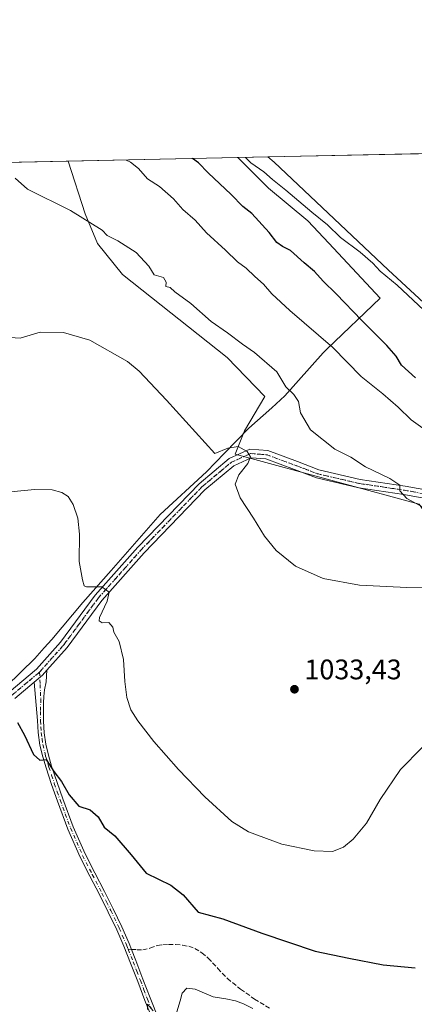
# Model space of a CAD drawing. Units: metres. Extents: x 644583 to 648045, y 4748460 to 4750845.
# Drawn here: x 645612 to 645752, y 4750497 to 4750845 of the extents above; entities that cross this region are included whole.
import ezdxf

# ---------------------------------------------------------------- set-up
doc = ezdxf.new("R2010")
doc.units = ezdxf.units.M
doc.header["$MEASUREMENT"] = 0
for name, pattern in [('DGN Style 3', [2.307223458686699, 1.648016756204785, -0.6592067024819142]), ('DGN Style 4', [2.6384748266838614, 1.318413404963828, -0.6592067024819142, 0.001648016756204785, -0.6592067024819142]), ('DGN Style 5', [1.1536117293433497, 0.4944050268614355, -0.6592067024819142])]:
    doc.linetypes.add(name, pattern=pattern)
for name, color, linetype, lineweight in [('Camino Cxs', 7, 'Continuous', 0), ('Camino eje', 30, 'DGN Style 4', 13), ('Comarca CxS', 21, 'Continuous', 0), ('Comunidad Autónoma CxS', 142, 'Continuous', 0), ('Curva de nivel maestra', 30, 'Continuous', 30), ('Curva de nivel normal', 30, 'Continuous', 0), ('Municipio', 91, 'Continuous', 13), ('Municipio CxS', 4, 'Continuous', 0), ('Pastizal CxS', 92, 'Continuous', 0), ('Pista pavimentada Cxs', 135, 'Continuous', 0), ('Pista pavimentada eje', 135, 'DGN Style 4', 0), ('Prado CxS', 92, 'Continuous', 0), ('Provincia CxS', 1, 'Continuous', 0), ('Punto de cota en terreno', 7, 'Continuous', 0), ('Rótulo de punto de cota en terreno', 7, 'Continuous', 0), ('Senda', 7, 'DGN Style 3', 0), ('Senda no paivmentada conexión', 7, 'DGN Style 3', 0), ('Vía pecuaria eje', 92, 'DGN Style 5', 0)]:
    doc.layers.add(name, color=color, linetype=linetype, lineweight=lineweight)
doc.styles.add('Style-Arial', font='txt')

# ---------------------------------------------------------------- blocks, each defined once
blk = doc.blocks.new('*U6')
at = {"layer": 'Prado CxS', "color": 92, "linetype": 'Continuous', "lineweight": 0}
blk.add_polyline3d([(645011.5509000003, 4750782.067, 1053.131399999998), (645629.0678000003, 4750795.212099999, 1042.440300000002), (645635.1127000004, 4750776.644099999, 1040.214399999997), (645639.5383000001, 4750766.132900001, 1038.752500000002), (645648.3894999997, 4750755.068499999, 1037.739000000002), (645685.4540999997, 4750725.747500001, 1038.381299999994), (645698.7308999998, 4750711.9169, 1037.996199999994), (645691.5389, 4750699.746300001, 1036.115999999995), (645688.2193, 4750691.4483, 1034.943599999999), (645712.5607000003, 4750684.8093, 1036.573199999999), (645753.4983000001, 4750673.744100001, 1039.855500000005), (645763.0384999998, 4750660.1709, 1038.698699999994), (645809.6069, 4750627.7357, 1033.467499999999), (645826.4134999998, 4750621.651699999, 1033.048500000004), (645846.8938999996, 4750611.404300001, 1030.811499999996), (645876.3344999999, 4750606.279899999, 1025.183199999999), (645889.5503000002, 4750606.3377, 1024.3079), (645895.8482999997, 4750608.407500001, 1024.914300000004), (645910.6596999997, 4750600.541300001, 1025.485799999995), (645926.3690999999, 4750582.5373, 1024.710699999996), (645913.4534999998, 4750542.236099999, 1017.660499999998), (645978.7320999998, 4750487.157099999, 1016.091), (645982.5724999999, 4750464.101299999, 1013.202600000004), (646010.7317000005, 4750447.450099999, 1010.658599999995)], dxfattribs=at)
blk = doc.blocks.new('5PATER')
at = {"layer": 'Punto de cota en terreno', "linetype": 'Continuous', "lineweight": 0}
h = blk.add_hatch(color=51, dxfattribs=at)
edge = h.paths.add_edge_path()
edge.add_ellipse((0, 0), major_axis=(-0.1095731443231308, -0.1110710700762829), ratio=0.9994222409660322, start_angle=0, end_angle=360)

msp = doc.modelspace()

# ---------------------------------------------------------------- linework, layer by layer
at = {"layer": 'Camino Cxs', "color": 7, "linetype": 'Continuous', "lineweight": 0, "extrusion": (0.1385864337021453, -0.2523370788460179, 0.957663719179744), "elevation": -1108299.107760001, "flags": 128}
msp.add_lwpolyline([(2852775.564613935, 3690321.028631422), (2852779.308902929, 3690321.801498162), (2852781.530991192, 3690322.625078853)], dxfattribs=at)
at = {"layer": 'Camino Cxs', "color": 7, "linetype": 'Continuous', "lineweight": 0}
for points in [[(645659.3300999999, 4750490.450099999, 1022.316800000001), (645656.2801000001, 4750497.940099999, 1020.330400000006), (645653.7401000002, 4750504.600099999, 1021.009099999996), (645651.2200999996, 4750511.190099999, 1020.949299999993), (645648.8400999998, 4750517.140100001, 1021.700100000002), (645646.3000999996, 4750522.9901, 1021.338499999998), (645643.3201000001, 4750529.210100001, 1022.048599999995), (645640.2200999996, 4750535.4001, 1022.175000000003), (645636.7901, 4750541.9901, 1023.0726), (645633.3300999999, 4750548.7301, 1023.274699999994), (645629.0301000001, 4750558.5701, 1023.655400000003), (645625.2701000003, 4750568.5601, 1024.165299999993), (645623.2301000003, 4750574.4001, 1024.4758), (645621.3201000001, 4750580.280099999, 1024.782099999997), (645620.1201, 4750584.2401, 1025.227299999999), (645619.1101000002, 4750588.4101, 1026.452600000004), (645618.5100999996, 4750592.8201, 1028.758199999997), (645618.2801000001, 4750597.130100001, 1026.497000000003), (645617.0680999998, 4750610.7163, 1025.784), (645619.9937000005, 4750613.167500001, 1026.006500000003), (645621.5617000004, 4750614.928500001, 1026.243600000002), (645621.2901, 4750610.800100001, 1026.023000000001), (645620.7500999998, 4750607.9301, 1025.983399999997), (645620.4901000002, 4750605.630100001, 1026.006399999998), (645620.3601000002, 4750603.3201, 1026.061400000006), (645620.3201000001, 4750600.090100001, 1026.182199999996), (645620.3601000002, 4750596.860099999, 1026.462700000004), (645620.5701000001, 4750592.7501, 1027.433000000005), (645621.1300999997, 4750588.670100001, 1026.028399999996), (645622.0800999999, 4750584.7601, 1025.252699999997), (645623.2401000002, 4750580.920100001, 1025.033599999995), (645625.1401000004, 4750575.110099999, 1024.704100000003), (645627.1501000002, 4750569.340100001, 1024.279299999995), (645630.8601000002, 4750559.470100001, 1023.713199999998), (645635.0800999999, 4750549.8201, 1023.092199999999), (645638.4901000002, 4750543.1801, 1022.765400000004), (645641.9301000005, 4750536.5701, 1021.893500000006), (645645.0500999996, 4750530.3301, 1021.759300000005), (645648.0701000001, 4750524.030099999, 1021.221300000005), (645650.6501000002, 4750518.0801, 1021.297099999996), (645651.4901000002, 4750515.9901, 1020.9758), (645653.0601000005, 4750512.0601, 1020.6253), (645655.6001000004, 4750505.440099999, 1020.940900000002), (645658.1201, 4750498.8101, 1020.416899999997), (645661.1401000004, 4750491.4101, 1021.366800000003)], [(645621.5617000004, 4750614.928500001, 1026.243600000002), (645621.2901, 4750610.800100001, 1026.023000000001), (645620.7500999998, 4750607.9301, 1025.983399999997), (645620.4901000002, 4750605.630100001, 1026.006399999998), (645620.3601000002, 4750603.3201, 1026.061400000006), (645620.3201000001, 4750600.090100001, 1026.182199999996), (645620.3601000002, 4750596.860099999, 1026.462700000004), (645620.5701000001, 4750592.7501, 1027.433000000005), (645621.1300999997, 4750588.670100001, 1026.028399999996), (645622.0800999999, 4750584.7601, 1025.252699999997), (645623.2401000002, 4750580.920100001, 1025.033599999995), (645625.1401000004, 4750575.110099999, 1024.704100000003), (645627.1501000002, 4750569.340100001, 1024.279299999995), (645630.8601000002, 4750559.470100001, 1023.713199999998), (645635.0800999999, 4750549.8201, 1023.092199999999), (645638.4901000002, 4750543.1801, 1022.765400000004), (645641.9301000005, 4750536.5701, 1021.893500000006), (645645.0500999996, 4750530.3301, 1021.759300000005), (645648.0701000001, 4750524.030099999, 1021.221300000005), (645650.6501000002, 4750518.0801, 1021.297099999996), (645651.4901000002, 4750515.9901, 1020.9758), (645653.0601000005, 4750512.0601, 1020.6253), (645655.6001000004, 4750505.440099999, 1020.940900000002), (645658.1201, 4750498.8101, 1020.416899999997), (645661.1401000004, 4750491.4101, 1021.366800000003)], [(645659.3300999999, 4750490.450099999, 1022.316800000001), (645656.2801000001, 4750497.940099999, 1020.330400000006), (645653.7401000002, 4750504.600099999, 1021.009099999996), (645651.2200999996, 4750511.190099999, 1020.949299999993), (645648.8400999998, 4750517.140100001, 1021.700100000002), (645646.3000999996, 4750522.9901, 1021.338499999998), (645643.3201000001, 4750529.210100001, 1022.048599999995), (645640.2200999996, 4750535.4001, 1022.175000000003), (645636.7901, 4750541.9901, 1023.0726), (645633.3300999999, 4750548.7301, 1023.274699999994), (645629.0301000001, 4750558.5701, 1023.655400000003), (645625.2701000003, 4750568.5601, 1024.165299999993), (645623.2301000003, 4750574.4001, 1024.4758), (645621.3201000001, 4750580.280099999, 1024.782099999997), (645620.1201, 4750584.2401, 1025.227299999999), (645619.1101000002, 4750588.4101, 1026.452600000004), (645618.5100999996, 4750592.8201, 1028.758199999997), (645618.2801000001, 4750597.130100001, 1026.497000000003), (645617.0680999998, 4750610.7163, 1025.784)]]:
    msp.add_polyline3d(points, dxfattribs=at)
at = {"layer": 'Camino eje', "color": 30, "linetype": 'DGN Style 4', "lineweight": 13}
for points in [[(645618.9463000001, 4750614.246900001, 1026.097699999999), (645619.1705, 4750609.858700001, 1025.815100000007), (645619.3850999996, 4750604.7301, 1025.873900000006), (645619.2751000002, 4750600.2851, 1026.089000000007), (645619.3201000001, 4750596.995100001, 1026.499400000001), (645619.4351000005, 4750594.840100001, 1027.350399999996), (645619.5401, 4750592.7851, 1028.100600000005), (645619.8400999998, 4750590.5801, 1027.190000000002), (645620.1201, 4750588.540100001, 1026.255000000005), (645621.1001000004, 4750584.5001, 1025.250100000005), (645622.2801000001, 4750580.600099999, 1024.869099999996), (645623.2301000003, 4750577.6951, 1024.761100000003), (645624.1851000005, 4750574.755100001, 1024.585900000006), (645625.1901000004, 4750571.870100001, 1024.379499999996), (645626.2100999998, 4750568.950099999, 1024.219700000001), (645628.0651000004, 4750564.015100001, 1023.990399999995), (645629.9451000001, 4750559.020099999, 1023.675199999998), (645634.2050999999, 4750549.2751, 1023.161900000006), (645637.6401000004, 4750542.585100001, 1022.827099999995), (645641.0751, 4750535.985099999, 1022.009999999995), (645642.6350999996, 4750532.8651, 1021.713199999998), (645644.1851000005, 4750529.770099999, 1021.880900000004), (645647.1851000005, 4750523.5101, 1021.214300000007), (645649.7451, 4750517.610099999, 1021.508499999996), (645650.3772999998, 4750516.034499999, 1021.233300000007)], [(645650.3772999998, 4750516.034499999, 1021.233300000007), (645652.1401000004, 4750511.6251, 1020.766199999998), (645653.4101, 4750508.315099999, 1021.217199999999), (645654.6700999998, 4750505.020099999, 1020.991599999994), (645655.9301000005, 4750501.7051, 1020.803199999995), (645657.2001, 4750498.3751, 1020.366099999999), (645658.7100999998, 4750494.675100001, 1021.019400000005)]]:
    msp.add_polyline3d(points, dxfattribs=at)
at = {"layer": 'Comarca CxS', "color": 21, "linetype": 'Continuous', "lineweight": 0, "flags": 128}
msp.add_lwpolyline([(645998.5461000009, 4748488.712400001), (644631.5100010992, 4748459.609982494), (644597.968399999, 4750052.2372), (644583.3375235009, 4750746.942445632), (644582.7900011012, 4750772.939982471), (645689.2258378536, 4750796.49272633), (647984.8600011264, 4750845.35998247), (647988.3196223769, 4750684.912070687), (648016.0448576276, 4749399.09036455), (648034.7400011267, 4748532.059982494), (647716.8581931982, 4748525.292754367), (647108.1288010683, 4748512.333749834), (647098.6602202405, 4748512.132155069)], close=True, dxfattribs=at)
at = {"layer": 'Comunidad Autónoma CxS', "color": 142, "linetype": 'Continuous', "lineweight": 0, "flags": 128}
msp.add_lwpolyline([(645998.5461000009, 4748488.712400001), (644631.5100010992, 4748459.609982494), (644597.968399999, 4750052.2372), (644583.3375235009, 4750746.942445632), (644582.7900011012, 4750772.939982471), (645689.2258378536, 4750796.49272633), (647984.8600011264, 4750845.35998247), (647988.3196223769, 4750684.912070687), (648016.0448576276, 4749399.09036455), (648034.7400011267, 4748532.059982494), (647716.8581931982, 4748525.292754367), (647108.1288010683, 4748512.333749834), (647098.6602202405, 4748512.132155069)], close=True, dxfattribs=at)
at = {"layer": 'Curva de nivel maestra', "color": 30, "linetype": 'Continuous', "lineweight": 30, "flags": 128}
for points, elevation in [([(645752.1699999999, 4750718.540100001), (645747.1799999997, 4750722.9801), (645745.29, 4750726.140100001), (645741.9699999997, 4750729.950099999), (645733.1500000004, 4750738.8101), (645724.1200000001, 4750748.300100001), (645719.4000000004, 4750752.6801), (645716.3799999999, 4750756.130100001), (645712.6900000004, 4750759.220100001), (645707.8399999999, 4750763.5801), (645705.0899999999, 4750765.030099999), (645703.0499999998, 4750766.4301), (645700.3600000005, 4750769.950099999), (645694.1799999997, 4750776.6601), (645690.9600000001, 4750779.2401), (645686.8200000003, 4750783.470100001), (645678.6600000003, 4750791.1501), (645675.3099999997, 4750794.620100001), (645673.1973000001, 4750796.151500001)], 1050), ([(645611.1299999999, 4750596.360099999), (645613.6699999999, 4750591.940099999), (645616.8300000001, 4750585.0601), (645619.1100000005, 4750583.040100001), (645621.2800000003, 4750583.3101), (645624.0499999998, 4750579.0801), (645626.7100000001, 4750575.520099999), (645629.4400000004, 4750570.7501), (645632.8399999999, 4750566.7401), (645636.8300000001, 4750565.5001), (645639.7100000001, 4750562.940099999), (645641.9000000004, 4750559.360099999), (645645.6799999997, 4750556.2401), (645651.4299999997, 4750549.5601), (645656.7199999997, 4750543.030099999), (645665.5, 4750538.780099999), (645669.8899999997, 4750535.3201), (645675.1100000005, 4750529.1501), (645683.9500000002, 4750526.8301), (645697.7100000001, 4750521.7501), (645716.6399999997, 4750515.4001), (645728.5199999996, 4750512.860099999), (645740.7000000002, 4750510.530099999), (645752.0099999999, 4750509.460100001)], 1025)]:
    msp.add_lwpolyline(points, dxfattribs=dict(at, elevation=elevation))
at = {"layer": 'Curva de nivel normal', "color": 30, "linetype": 'Continuous', "lineweight": 0, "flags": 128}
for points, elevation in [([(645649.6184, 4750795.649599999), (645651.2199999997, 4750794.859999999), (645654.0300000003, 4750792.680000001), (645657.2400000002, 4750789.01), (645661.4400000004, 4750786.24), (645666.4400000004, 4750781.869999999), (645669.6799999997, 4750778.119999999), (645674.0599999997, 4750774.390000001), (645678.1399999997, 4750769.880000001), (645684.8799999999, 4750763.67), (645689.0800000001, 4750759.640000001), (645692.2000000002, 4750757.300000001), (645695.2000000002, 4750754.4), (645698.3600000005, 4750751.640000001), (645701.2699999996, 4750748.24), (645707.6799999997, 4750742.33), (645722.9000000004, 4750729.210000001), (645732.9400000004, 4750718.960000001), (645740.6500000004, 4750712.779999999), (645746.04, 4750708.060000001), (645750.6600000003, 4750703.640000001), (645761.7199999997, 4750695.699999999)], 1045), ([(645691.9768000003, 4750796.5514), (645693.7999999998, 4750794.640000001), (645698.4800000006, 4750791.480000001), (645701.5199999996, 4750788.689999999), (645706.2699999996, 4750785.02), (645715.4000000004, 4750777.17), (645720.9800000006, 4750772.710000001), (645725.6200000001, 4750768.220000001), (645732.5999999996, 4750762.960000001), (645737.0899999999, 4750759.060000001), (645739.6200000001, 4750756.26), (645745.6500000004, 4750751.289999999), (645757.0199999996, 4750740.67)], 1055), ([(645610.2599999999, 4750789.24), (645614.6399999997, 4750785.32), (645629.9600000001, 4750777.720000001), (645641.1100000005, 4750770.76), (645642.9299999997, 4750768.9), (645646.7100000001, 4750767.02), (645653.2199999997, 4750762.869999999), (645657.6699999999, 4750758.01), (645659.6100000005, 4750754.960000001), (645662.8799999999, 4750754.09), (645663.7999999998, 4750752.42), (645663.6699999999, 4750750.83), (645665.2199999997, 4750750.529999999), (645666.9400000004, 4750748.91), (645672.5300000003, 4750744.84), (645679.7800000003, 4750738.42), (645685.54, 4750734.449999999), (645690.8399999999, 4750730.4), (645695.1100000005, 4750727.41), (645702.9800000006, 4750720.65), (645706.2800000003, 4750715.300000001), (645709.1200000001, 4750712.59), (645710.6900000004, 4750710.119999999), (645711.4400000004, 4750706.060000001), (645714.9299999997, 4750700.01), (645723.6200000001, 4750693.210000001), (645729.2699999996, 4750690.359999999), (645734.4199999999, 4750686.92), (645743.1200000001, 4750682.859999999), (645746.5800000001, 4750680.42), (645746.6799999997, 4750678.42), (645749.1399999997, 4750675.800000001), (645758.1200000001, 4750670.9)], 1040), ([(645608.5199999996, 4750732.76), (645612.1100000005, 4750732.560000001), (645619.1799999997, 4750734.65), (645627.4800000006, 4750734.59), (645636.8099999997, 4750731.810000001), (645650.1600000003, 4750724.220000001), (645654.2199999997, 4750720.890000001), (645663.9000000004, 4750710.52), (645681.1100000005, 4750691.680000001), (645685.6299999999, 4750693.57), (645689.2800000003, 4750694.15), (645692.5700000003, 4750692.439999999), (645693.6600000003, 4750690.470000001), (645692.7599999999, 4750688.15), (645689.6200000001, 4750684.07), (645688.3200000003, 4750680.83), (645690.04, 4750676.02), (645694.79, 4750668.76), (645698.7000000002, 4750662.350000001), (645702.7999999998, 4750657.27), (645709.6299999999, 4750651.720000001), (645719.4400000004, 4750647.4), (645732.3600000005, 4750645.08), (645749.1600000003, 4750644.220000001), (645761.0800000001, 4750644.390000001)], 1035), ([(645603.7800000003, 4750677.680000001), (645617.2000000002, 4750678.939999999), (645623.4600000001, 4750678.84), (645626.8600000005, 4750677.9), (645629.0700000003, 4750676.430000001), (645630.9000000004, 4750673.640000001), (645632.5499999998, 4750668.720000001), (645633.1500000004, 4750663.09), (645633.0199999996, 4750653.42), (645634.1200000001, 4750646.960000001), (645634.7599999999, 4750644.83), (645635.6399999997, 4750644.4), (645641.0099999999, 4750644.5), (645643.5999999996, 4750642.560000001), (645642.9100000003, 4750639.41), (645640.1600000003, 4750633.539999999), (645640.0700000003, 4750632.390000001), (645641.1500000004, 4750631.699999999), (645643.4900000002, 4750631.77), (645644.9699999997, 4750630.17), (645645.2400000002, 4750628.42), (645647.1799999997, 4750625.07), (645648.7400000002, 4750618.720000001), (645649.2199999997, 4750610.859999999), (645649.9400000004, 4750605.26), (645651.3399999999, 4750600.880000001), (645653.7599999999, 4750596.960000001), (645659.4299999997, 4750589.630000001), (645668.1399999997, 4750579.74), (645677.5499999998, 4750570.01), (645687.1200000001, 4750561.369999999), (645693.0300000003, 4750557.67), (645704.8200000003, 4750553.32), (645716.29, 4750550.970000001), (645722.7699999996, 4750550.689999999), (645726.6699999999, 4750552.189999999), (645730.1200000001, 4750555.029999999), (645734.7800000003, 4750560.75), (645739.6600000003, 4750569.09), (645746.8899999997, 4750579.75), (645754.5700000003, 4750587.529999999)], 1030), ([(645694.4800000006, 4750495.050000001), (645691.2199999997, 4750496.680000001), (645688.4000000004, 4750497.74), (645685.0199999996, 4750498.439999999), (645680.5199999996, 4750499.230000001), (645674.1299999999, 4750501.960000001), (645671.1100000005, 4750502.289999999), (645669.4400000004, 4750500.460000001), (645668.75, 4750497.75), (645667.2300000006, 4750492.66)], 1020), ([(645659.2300000006, 4750494.210000001), (645657.2300000006, 4750496.57), (645657.1900000004, 4750494.67)], 1020)]:
    msp.add_lwpolyline(points, dxfattribs=dict(at, elevation=elevation))
at = {"layer": 'Municipio', "color": 91, "linetype": 'Continuous', "lineweight": 13, "flags": 128}
msp.add_lwpolyline([(645689.2258378542, 4750796.492726331), (645700.1330000017, 4750785.642000001), (645714.0149999997, 4750774.088999999), (645721.4130000006, 4750766.195000002), (645739.7120000012, 4750746.672999999), (645720.9070000006, 4750728.736000001), (645719.4860000003, 4750727.381), (645705.898, 4750712.103), (645701.216000002, 4750707.906000001), (645693.1020000011, 4750700.634), (645684.4960000007, 4750691.796000003), (645678.1160000014, 4750685.242000001), (645661.7340000002, 4750670.113), (645644.285000001, 4750650.277000003), (645634.3000000003, 4750638.926000001), (645623.2699999998, 4750625.79), (645620.641, 4750622.869), (645617.2460000007, 4750619.098), (645607.2580000015, 4750609.260000001)], dxfattribs=at)
msp.add_lwpolyline([(645689.2258378542, 4750796.492726331), (645700.1330000017, 4750785.642000001), (645714.0149999997, 4750774.088999999), (645721.4130000006, 4750766.195000002), (645739.7120000012, 4750746.672999999), (645720.9070000006, 4750728.736000001), (645719.4860000003, 4750727.381), (645705.898, 4750712.103), (645701.216000002, 4750707.906000001), (645693.1020000011, 4750700.634), (645684.4960000007, 4750691.796000003), (645678.1160000014, 4750685.242000001), (645661.7340000002, 4750670.113), (645644.285000001, 4750650.277000003), (645634.3000000003, 4750638.926000001), (645623.2699999998, 4750625.79), (645620.641, 4750622.869), (645617.2460000007, 4750619.098), (645607.2580000015, 4750609.260000001)], dxfattribs=at)
at = {"layer": 'Municipio CxS', "color": 4, "linetype": 'Continuous', "lineweight": 0, "flags": 128}
for points in [[(645607.258000001, 4750609.26), (645617.2460000003, 4750619.097999999), (645620.6409999994, 4750622.869000001), (645623.2699999991, 4750625.789999999), (645634.2999999997, 4750638.926), (645644.2850000004, 4750650.277000002), (645661.7339999995, 4750670.113), (645678.1160000009, 4750685.242000001), (645684.496, 4750691.796000001), (645693.1020000004, 4750700.634), (645701.2159999993, 4750707.906000001), (645705.8979999995, 4750712.102999999), (645719.4859999996, 4750727.380999999), (645720.907, 4750728.736), (645739.7120000008, 4750746.673000001), (645721.4130000002, 4750766.195), (645714.0149999991, 4750774.089000001), (645700.1330000011, 4750785.642), (645689.2258378536, 4750796.49272633), (647984.8600011264, 4750845.35998247)], [(644582.7900011012, 4750772.939982471), (645689.2258378536, 4750796.49272633), (645700.1330000011, 4750785.642), (645714.0149999991, 4750774.089000001), (645721.4130000002, 4750766.195), (645739.7120000008, 4750746.673000001), (645720.907, 4750728.736), (645719.4859999996, 4750727.380999999), (645705.8979999995, 4750712.102999999), (645701.2159999993, 4750707.906000001), (645693.1020000004, 4750700.634), (645684.496, 4750691.796000001), (645678.1160000009, 4750685.242000001), (645661.7339999995, 4750670.113), (645644.2850000004, 4750650.277000002), (645634.2999999997, 4750638.926), (645623.2699999991, 4750625.789999999), (645620.6409999994, 4750622.869000001), (645617.2460000003, 4750619.097999999), (645607.258000001, 4750609.26)]]:
    msp.add_lwpolyline(points, dxfattribs=at)
at = {"layer": 'Pastizal CxS', "color": 92, "linetype": 'Continuous', "lineweight": 0, "extrusion": (-0.1963949070190749, -0.00418071690852567, 0.9805159672861529), "elevation": -145637.8612524698, "flags": 128}
msp.add_lwpolyline([(-4735978.583170361, 732249.6843999395), (-4735978.583170361, 732321.8817289656)], dxfattribs=at)
at = {"layer": 'Pastizal CxS', "color": 92, "linetype": 'Continuous', "lineweight": 0, "extrusion": (0.02259910956198537, 0.0004810607053306683, 0.9997444917715743), "elevation": 17934.01582714056, "flags": 128}
msp.add_lwpolyline([(4735979.021540608, -746444.869994551), (4735979.021540607, -746504.2172961172)], dxfattribs=at)
at = {"layer": 'Pastizal CxS', "color": 92, "linetype": 'Continuous', "lineweight": 0}
for points in [[(645753.4983000001, 4750673.744100001, 1039.855500000005), (645712.5607000003, 4750684.8093, 1036.573199999999), (645688.2193, 4750691.4483, 1034.943599999999), (645691.5389, 4750699.746300001, 1036.115999999995), (645698.7308999998, 4750711.9169, 1037.996199999994), (645685.4540999997, 4750725.747500001, 1038.381299999994), (645648.3894999997, 4750755.068499999, 1037.739000000002), (645639.5383000001, 4750766.132900001, 1038.752500000002), (645635.1127000004, 4750776.644099999, 1040.214399999997), (645629.0678000003, 4750795.212099999, 1042.440300000002), (645699.8424000005, 4750796.718699999, 1056.622700000007), (645702.0521000001, 4750794.8989, 1056.620599999995), (645742.4358999999, 4750756.726500001, 1055.421600000001), (645769.1947, 4750732.0251, 1054.969100000002)], [(645699.8422999998, 4750796.718800001, 1056.622700000007), (645702.0521000001, 4750794.8989, 1056.620599999995), (645742.4358999999, 4750756.726500001, 1055.421600000001), (645769.1947, 4750732.0251, 1054.969100000002)], [(645629.0678000003, 4750795.212300001, 1042.440300000002), (645635.1127000004, 4750776.644099999, 1040.214399999997), (645639.5383000001, 4750766.132900001, 1038.752500000002), (645648.3894999997, 4750755.068499999, 1037.739000000002), (645685.4540999997, 4750725.747500001, 1038.381299999994), (645698.7308999998, 4750711.9169, 1037.996199999994), (645691.5389, 4750699.746300001, 1036.115999999995), (645688.2193, 4750691.4483, 1034.943599999999), (645712.5607000003, 4750684.8093, 1036.573199999999), (645753.4983000001, 4750673.744100001, 1039.855500000005), (645763.0384999998, 4750660.1709, 1038.698699999994), (645809.6069, 4750627.7357, 1033.467499999999), (645826.4134999998, 4750621.651699999, 1033.048500000004), (645846.8938999996, 4750611.404300001, 1030.811499999996), (645876.3344999999, 4750606.279899999, 1025.183199999999), (645889.5503000002, 4750606.3377, 1024.3079), (645895.8482999997, 4750608.407500001, 1024.914300000004), (645910.6596999997, 4750600.541300001, 1025.485799999995), (645926.3690999999, 4750582.5373, 1024.710699999996), (645913.4534999998, 4750542.236099999, 1017.660499999998), (645978.7320999998, 4750487.157099999, 1016.091), (645982.5724999999, 4750464.101299999, 1013.202600000004), (646010.7317000005, 4750447.450099999, 1010.658599999995)]]:
    msp.add_polyline3d(points, dxfattribs=at)
msp.add_polyline3d([(645769.1947, 4750732.0251, 1054.969100000002), (645742.4358999999, 4750756.726500001, 1055.421600000001), (645702.0521000001, 4750794.8989, 1056.620599999995), (645699.8424000005, 4750796.718699999, 1056.622700000007), (645759.1611000003, 4750797.9814, 1055.281199999998), (645778.8154999996, 4750762.192100001, 1055.683799999999), (645774.1813000003, 4750744.924500001, 1056.454700000002)], close=True, dxfattribs=at)
at = {"layer": 'Pista pavimentada Cxs', "color": 135, "linetype": 'Continuous', "lineweight": 0, "extrusion": (0.1385864337021453, -0.2523370788460179, 0.957663719179744), "elevation": -1108299.107760001, "flags": 128}
msp.add_lwpolyline([(2852775.564613935, 3690321.028631422), (2852779.308902929, 3690321.801498162), (2852781.530991192, 3690322.625078853)], dxfattribs=at)
at = {"layer": 'Pista pavimentada Cxs', "color": 135, "linetype": 'Continuous', "lineweight": 0}
for points in [[(645608.1579, 4750607.1647, 1027.022700000001), (645617.8989000004, 4750615.326300001, 1026.220499999996), (645626.3466999996, 4750624.8137, 1028.939499999993), (645638.6827999996, 4750641.519300001, 1029.968099999998), (645653.8295, 4750658.5263, 1031.779899999994), (645675.4697000004, 4750680.963099999, 1034.478099999993), (645686.1403000001, 4750689.877900001, 1034.669099999999), (645693.4177000001, 4750693.159700001, 1035.1486), (645699.8311000001, 4750692.7225, 1035.621899999998), (645710.3583000004, 4750688.808499999, 1036.7647), (645717.9414999997, 4750685.9323, 1037.371599999999), (645732.6009999998, 4750682.529100001, 1038.649300000005), (645748.5730999997, 4750680.153100001, 1040.245599999995), (645762.3469000002, 4750677.636700001, 1040.726500000004)], [(645608.1579, 4750607.1647, 1027.022700000001), (645617.8989000004, 4750615.326300001, 1026.220499999996), (645626.3466999996, 4750624.8137, 1028.939499999993), (645638.6827999996, 4750641.519300001, 1029.968099999998), (645653.8295, 4750658.5263, 1031.779899999994), (645675.4697000004, 4750680.963099999, 1034.478099999993), (645686.1403000001, 4750689.877900001, 1034.669099999999), (645693.4177000001, 4750693.159700001, 1035.1486), (645699.8311000001, 4750692.7225, 1035.621899999998), (645710.3583000004, 4750688.808499999, 1036.7647), (645717.9414999997, 4750685.9323, 1037.371599999999), (645732.6009999998, 4750682.529100001, 1038.649300000005), (645748.5730999997, 4750680.153100001, 1040.245599999995), (645762.3469000002, 4750677.636700001, 1040.726500000004)], [(645756.3849, 4750675.676300001, 1040.248900000006), (645748.0827000003, 4750677.1931, 1039.822700000004), (645732.0401, 4750679.579500001, 1038.630000000005), (645717.0663999999, 4750683.0557, 1037.334199999998), (645709.3035000004, 4750686.0001, 1036.991899999994), (645699.1933000004, 4750689.759099999, 1036.163100000005), (645693.9647000004, 4750690.115499999, 1035.633900000001), (645687.7483000001, 4750687.312100001, 1034.562000000005), (645677.5169000003, 4750678.7643, 1033.761100000003), (645656.0301999999, 4750656.486500001, 1031.6152), (645641.0143999998, 4750639.626700001, 1029.804499999998), (645628.6785000004, 4750622.9213, 1030.070099999997), (645621.5617000004, 4750614.928500001, 1026.243600000002), (645619.9937000005, 4750613.167500001, 1026.006500000003), (645617.0680999998, 4750610.7163, 1025.784), (645610.1557, 4750604.924900001, 1025.907800000001)], [(645756.3849, 4750675.676300001, 1040.248900000006), (645748.0827000003, 4750677.1931, 1039.822700000004), (645732.0401, 4750679.579500001, 1038.630000000005), (645717.0663999999, 4750683.0557, 1037.334199999998), (645709.3035000004, 4750686.0001, 1036.991899999994), (645699.1933000004, 4750689.759099999, 1036.163100000005), (645693.9647000004, 4750690.115499999, 1035.633900000001), (645687.7483000001, 4750687.312100001, 1034.562000000005), (645677.5169000003, 4750678.7643, 1033.761100000003), (645656.0301999999, 4750656.486500001, 1031.6152), (645641.0143999998, 4750639.626700001, 1029.804499999998), (645628.6785000004, 4750622.9213, 1030.070099999997), (645621.5617000004, 4750614.928500001, 1026.243600000002)], [(645617.0680999998, 4750610.7163, 1025.784), (645610.1557, 4750604.924900001, 1025.907800000001)]]:
    msp.add_polyline3d(points, dxfattribs=at)
at = {"layer": 'Pista pavimentada eje', "color": 135, "linetype": 'DGN Style 4', "lineweight": 0}
for points in [[(645618.9463000001, 4750614.246900001, 1026.097699999999), (645627.5125000002, 4750623.867500001, 1029.3315), (645639.8485000003, 4750640.573100001, 1029.854999999996), (645654.9297000002, 4750657.506300001, 1031.674799999994), (645676.4933000002, 4750679.863700001, 1034.180099999998), (645686.9442999996, 4750688.594900001, 1034.554699999993), (645693.6913000002, 4750691.637700001, 1035.250499999995), (645699.5120999999, 4750691.240900001, 1035.843099999998), (645709.8309000004, 4750687.404300001, 1036.717099999994), (645717.5038999999, 4750684.493899999, 1037.332500000004), (645732.3205000004, 4750681.054300001, 1038.637000000002), (645748.3278999999, 4750678.6731, 1040.027900000001), (645757.9307000004, 4750676.9187, 1040.446800000005)], [(645567.4874999998, 4750571.2345, 1024.794500000004), (645569.6015, 4750572.971899999, 1025.300900000002), (645585.0796999997, 4750583.952099999, 1026.594599999997), (645593.5462999997, 4750591.2281, 1025.1584), (645609.1567000002, 4750606.0449, 1026.405299999999), (645618.9463000001, 4750614.246900001, 1026.097699999999)]]:
    msp.add_polyline3d(points, dxfattribs=at)
at = {"layer": 'Prado CxS', "color": 92, "linetype": 'Continuous', "lineweight": 0, "extrusion": (0.02194489840924269, 0.0004671349417237242, 0.9997590725863678), "elevation": 17429.71589502541, "flags": 128}
msp.add_lwpolyline([(4735979.013341752, -746198.1004323805), (4735979.013341752, -746386.0377664232)], dxfattribs=at)
at = {"layer": 'Prado CxS', "color": 92, "linetype": 'Continuous', "lineweight": 0}
msp.add_polyline3d([(645629.0678000003, 4750795.212300001, 1042.440300000002), (645635.1127000004, 4750776.644099999, 1040.214399999997), (645639.5383000001, 4750766.132900001, 1038.752500000002), (645648.3894999997, 4750755.068499999, 1037.739000000002), (645685.4540999997, 4750725.747500001, 1038.381299999994), (645698.7308999998, 4750711.9169, 1037.996199999994), (645691.5389, 4750699.746300001, 1036.115999999995), (645688.2193, 4750691.4483, 1034.943599999999), (645712.5607000003, 4750684.8093, 1036.573199999999), (645753.4983000001, 4750673.744100001, 1039.855500000005), (645763.0384999998, 4750660.1709, 1038.698699999994), (645809.6069, 4750627.7357, 1033.467499999999), (645826.4134999998, 4750621.651699999, 1033.048500000004), (645846.8938999996, 4750611.404300001, 1030.811499999996), (645876.3344999999, 4750606.279899999, 1025.183199999999), (645889.5503000002, 4750606.3377, 1024.3079), (645895.8482999997, 4750608.407500001, 1024.914300000004), (645910.6596999997, 4750600.541300001, 1025.485799999995), (645926.3690999999, 4750582.5373, 1024.710699999996), (645913.4534999998, 4750542.236099999, 1017.660499999998), (645978.7320999998, 4750487.157099999, 1016.091), (645982.5724999999, 4750464.101299999, 1013.202600000004), (646010.7317000005, 4750447.450099999, 1010.658599999995)], dxfattribs=at)
at = {"layer": 'Provincia CxS', "color": 1, "linetype": 'Continuous', "lineweight": 0, "flags": 128}
msp.add_lwpolyline([(645998.5461000009, 4748488.712400001), (644631.5100010992, 4748459.609982494), (644597.968399999, 4750052.2372), (644583.3375235009, 4750746.942445632), (644582.7900011012, 4750772.939982471), (645689.2258378536, 4750796.49272633), (647984.8600011264, 4750845.35998247), (647988.3196223769, 4750684.912070687), (648016.0448576276, 4749399.09036455), (648034.7400011267, 4748532.059982494), (647716.8581931982, 4748525.292754367), (647108.1288010683, 4748512.333749834), (647098.6602202405, 4748512.132155069)], close=True, dxfattribs=at)
at = {"layer": 'Senda', "color": 7, "linetype": 'DGN Style 3', "lineweight": 0}
msp.add_polyline3d([(645651.4901000002, 4750515.99, 1020.9758), (645653.4901000002, 4750515.9101, 1020.782800000001), (645655.5000999998, 4750515.840100001, 1020.861300000004), (645658.0800999999, 4750516.470100001, 1021.059699999998), (645660.6801000005, 4750517.370100001, 1021.364400000006), (645662.6601, 4750517.630100001, 1021.548299999995), (645664.6501000002, 4750517.7601, 1021.743499999997), (645667.1401000004, 4750517.720100001, 1021.965400000001), (645669.6401000004, 4750517.5001, 1022.196899999995), (645671.8201000001, 4750517.110099999, 1022.345000000001), (645673.9301000005, 4750516.350099999, 1022.394499999995), (645676.4700999996, 4750514.8301, 1022.318700000003), (645678.7301000003, 4750512.960100001, 1022.158800000005), (645682.1001000004, 4750509.290100001, 1021.728099999993), (645685.5100999996, 4750505.720100001, 1021.305600000007), (645690.1801000005, 4750501.9001, 1020.938500000004), (645695.1101000002, 4750498.4301, 1020.659700000004), (645700.6801000005, 4750495.0601, 1020.376600000003)], dxfattribs=at)
at = {"layer": 'Senda no paivmentada conexión', "color": 7, "linetype": 'DGN Style 3', "lineweight": 0, "extrusion": (0.225090526508188, -0.009001193615482262, 0.9742962759806504), "elevation": 103564.4525677771, "flags": 128}
msp.add_lwpolyline([(4772520.652976044, -443383.6575113579), (4772520.652976043, -443384.8005819333)], dxfattribs=at)
at = {"layer": 'Vía pecuaria eje', "color": 92, "linetype": 'DGN Style 5', "lineweight": 0}
msp.add_polyline3d([(645753.1292000003, 4750677.796, 1040.234500000006), (645748.3278000001, 4750678.6732, 1040.027900000001), (645744.3260000005, 4750679.2685, 1039.738400000002), (645740.3241999998, 4750679.863800001, 1039.387700000007), (645736.3223000001, 4750680.459100001, 1039.021800000002), (645732.3205000004, 4750681.054400001, 1038.637000000002), (645728.5285999998, 4750681.934699999, 1038.238400000002), (645724.7367000004, 4750682.814900001, 1037.950100000002), (645721.1202999996, 4750683.6545, 1037.690900000002), (645717.5038999999, 4750684.494000001, 1037.332500000004), (645713.6672999999, 4750685.949200001, 1036.9617), (645709.8309000004, 4750687.4044, 1036.717099999994), (645706.3912000004, 4750688.683300001, 1036.652900000001), (645702.9517000001, 4750689.962099999, 1036.369000000006), (645699.5120999999, 4750691.241000001, 1035.842999999993), (645696.6017000005, 4750691.439400001, 1035.549400000004), (645693.6913000002, 4750691.637800001, 1035.250499999995), (645690.3176999995, 4750690.116400001, 1035.136400000003), (645686.9442999996, 4750688.595000001, 1034.554699999993), (645685.9211999997, 4750687.740300001, 1034.498500000002), (645682.7785999998, 4750685.114800001, 1034.2215), (645679.6359000001, 4750682.4893, 1034.903999999995), (645676.4933000002, 4750679.863800001, 1034.180200000003), (645673.4128000002, 4750676.6699, 1033.006399999998), (645670.3322999999, 4750673.476, 1032.731599999999), (645667.2517999997, 4750670.282099999, 1032.395399999994), (645664.1711999997, 4750667.088099999, 1032.215299999996), (645661.0906999996, 4750663.894200001, 1031.980899999995), (645658.0102000004, 4750660.700300001, 1031.802899999995), (645654.9297000002, 4750657.5064, 1031.674799999994), (645651.9134000001, 4750654.119700001, 1031.432100000005), (645648.8971999995, 4750650.733100001, 1031.350099999996), (645645.8809000002, 4750647.3464, 1030.710900000006), (645642.8646999998, 4750643.959799999, 1030.1829), (645639.8485000003, 4750640.573200001, 1029.854999999996), (645637.3811999997, 4750637.232000001, 1029.370200000005), (645634.914, 4750633.890900001, 1029.194699999993), (645632.4469, 4750630.549799999, 1028.974900000001), (645629.9797, 4750627.208699999, 1028.883199999997), (645627.5125000002, 4750623.8676, 1029.3315), (645624.6571000004, 4750620.660700001, 1028.456300000005), (645621.8016999997, 4750617.4539, 1026.475600000005), (645618.9463000001, 4750614.247, 1026.097699999999), (645615.6831, 4750611.513, 1026.2114), (645612.4199000001, 4750608.778999999, 1026.139299999996), (645609.1567000002, 4750606.045, 1026.405400000004)], dxfattribs=at)

# ---------------------------------------------------------------- block references
at = {"layer": 'Prado CxS', "color": 92, "linetype": 'Continuous', "lineweight": 0}
msp.add_blockref('*U6', (0, 0), dxfattribs=at)
at = {"layer": 'Punto de cota en terreno', "color": 7, "linetype": 'Continuous', "lineweight": 0, "xscale": 10, "yscale": 10, "zscale": 10}
msp.add_blockref('5PATER', (645709.29, 4750608.16, 1033.429999999993), dxfattribs=at)

# ---------------------------------------------------------------- texts
at = {"layer": 'Rótulo de punto de cota en terreno', "color": 7, "linetype": 'Continuous', "lineweight": 0, "style": 'Style-Arial'}
msp.add_text('1033,43', height=7.000000000000002, dxfattribs=at).set_placement((645712.8178000003, 4750611.687799999))

doc.saveas('drawing.dxf')
